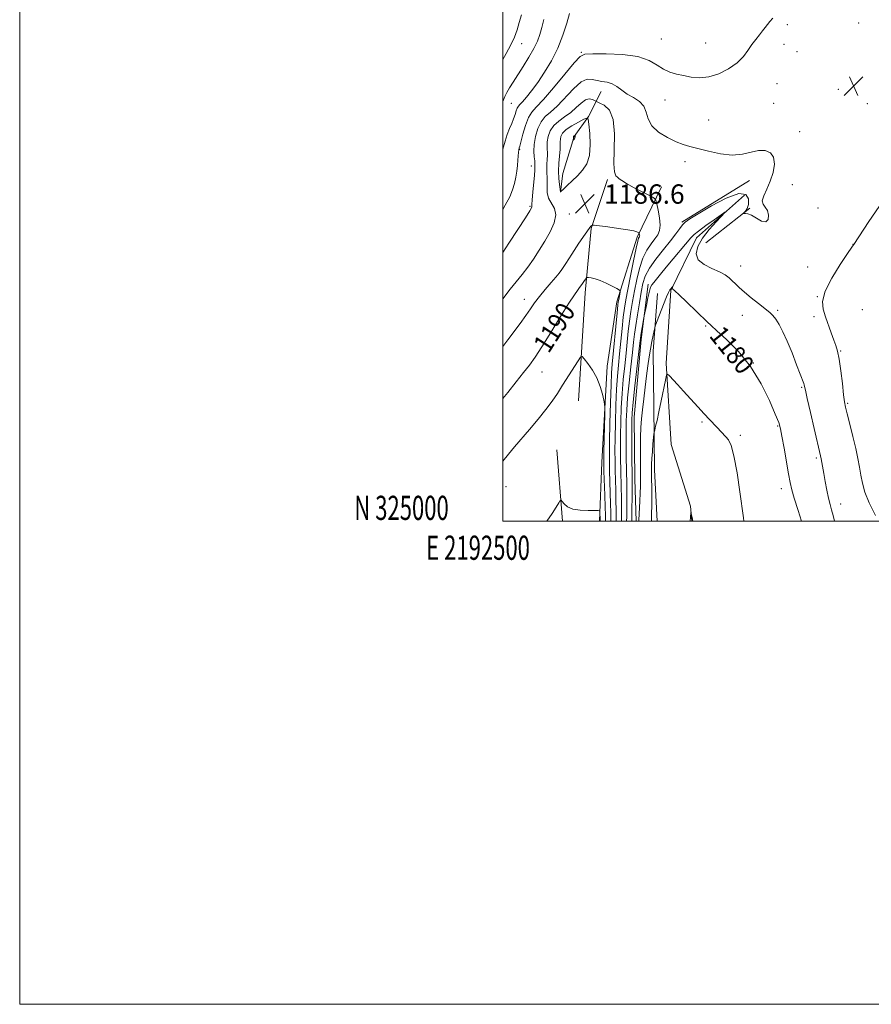
# Model space of a CAD drawing. Extents: x 2192300 to 2195200, y 324800 to 327700.
# Drawn here: x 2192300 to 2192653, y 324800 to 325208 of the extents above; entities that cross this region are included whole.
import ezdxf
from ezdxf.enums import TextEntityAlignment as Align

# ---------------------------------------------------------------- set-up
doc = ezdxf.new("R2010")
doc.units = 0
doc.header["$MEASUREMENT"] = 0
for name, color, linetype, lineweight in [('32000', 7, 'Continuous', 0), ('32001', 7, 'Continuous', 0), ('DTM HARD BREAKLINE', 7, 'Continuous', 0), ('DTM SPOT ELEVATION', 2, 'Continuous', 13), ('INDEX CONTOUR', 41, 'Continuous', 13), ('INDEX CONTOUR LABEL', 244, 'Continuous', 0), ('INTERMEDIATE CONTOUR', 44, 'Continuous', 0), ('INTERMEDIATE CONTOUR DEPRESSION', 44, 'Continuous', 0), ('SPOT ELEVATION', 7, 'Continuous', 0)]:
    doc.layers.add(name, color=color, linetype=linetype, lineweight=lineweight)
doc.styles.add('Style-ITALICS', font='ITALICS.shx')
doc.styles.add('Style-WORKING', font='WORKING.shx')

# ---------------------------------------------------------------- blocks, each defined once
blk = doc.blocks.new('SPOT')
at = {"layer": 'SPOT ELEVATION'}
for p, q in [((-3.90999999968335, -3.909999999974389), (3.820000000298023, 3.810000000055879)), ((-1.649999999906868, 3.770000000018626), (1.720000000204891, -3.929999999993015))]:
    blk.add_line(p, q, dxfattribs=at)

msp = doc.modelspace()

# ---------------------------------------------------------------- linework, layer by layer
at = {"layer": '32000', "flags": 128}
for points in [[(2192300, 324800), (2195200, 324800), (2195200, 327700), (2192300, 327700), (2192300, 324800)], [(2192500, 325000), (2195000, 325000), (2195000, 327500), (2192500, 327500), (2192500, 325000)]]:
    msp.add_lwpolyline(points, dxfattribs=at)
at = {"layer": 'DTM HARD BREAKLINE', "extrusion": (-0.00620995319557119, -0.003801967075623628, 0.9999734904124533), "elevation": -13667.69428796932, "flags": 128}
msp.add_lwpolyline([(2192567.347308379, 325091.3954753342), (2192539.236360003, 325074.185350948)], dxfattribs=at)
at = {"layer": 'DTM HARD BREAKLINE', "extrusion": (-0.02363540519903666, -0.01850903393515841, 0.9995492900722128), "elevation": -56657.30433532035, "flags": 128}
msp.add_lwpolyline([(1095872.267724012, 1925894.568880023), (1095872.267724012, 1925871.251302962)], dxfattribs=at)
at = {"layer": 'DTM HARD BREAKLINE', "extrusion": (-0.002310170698439484, 0.02994703280129412, 0.9995488173859955), "elevation": 5861.410444330561, "flags": 128}
msp.add_lwpolyline([(-2211026.832583394, -155296.8081969394), (-2211026.832583394, -155326.4393002601)], dxfattribs=at)
at = {"layer": 'DTM HARD BREAKLINE'}
for points in [[(2192540.85, 325177.86, 1184.7), (2192535.53, 325167.45, 1187.95), (2192529.64, 325159.22, 1190.13), (2192524.91, 325143.91, 1188.89), (2192523.91, 325136.28, 1188.01)], [(2192543.46, 325141.41, 1186.24), (2192536.62, 325121.18, 1188.13), (2192534.21, 325094.47, 1190.6), (2192531.46, 325049.79, 1193.02)], [(2192565.82, 325138.41, 1185.29), (2192555.72, 325117.59, 1188.24), (2192547.32, 325090.81, 1190.37), (2192543.28, 325064.09, 1191.55), (2192541.02, 325024.31, 1192.67), (2192540.051, 325000, 1194.301)], [(2192600.16, 325134.99, 1182.35), (2192580.22, 325117.33, 1181.4), (2192569.59, 325095.43, 1179.87), (2192567.76, 325065.46, 1178.16), (2192569.79, 325031.72, 1176.86), (2192577.72, 325006.22, 1176.03), (2192578.342, 325000, 1175.951)], [(2192560.3, 325098.05, 1182.35), (2192557.3, 325075.14, 1181.76), (2192554.41, 325042.98, 1181.11), (2192554.71, 325017.39, 1181.05), (2192555.306, 325000, 1180.375)], [(2192563.958, 325000, 1177.075), (2192562.84, 325021.3, 1177.45), (2192562.53, 325047.43, 1178.39), (2192562.26, 325070.3, 1179.45), (2192564.16, 325094.28, 1180.75)]]:
    msp.add_polyline3d(points, dxfattribs=at)
at = {"layer": 'DTM SPOT ELEVATION'}
for p in [(2192617.85, 325205.48, 1182.46), (2192647.43, 325206.15, 1182.79), (2192565.77, 325199.58, 1180.99), (2192507.92, 325197.6, 1176.72), (2192584.04, 325197.99, 1180.87), (2192616.45, 325197.39, 1182.79), (2192532.59, 325194.13, 1181.86), (2192621.92, 325194.37, 1183.08), (2192613.61, 325181.07, 1183.16), (2192639.05, 325178.73, 1183.4), (2192503.63, 325172.95, 1178.96), (2192567.21, 325174.31, 1182.87), (2192612.21, 325172.95, 1183.36), (2192651.03, 325172.82, 1183.64), (2192585.34, 325166.09, 1183.16), (2192623.02, 325161.19, 1183.63), (2192507.08, 325153.93, 1182.12), (2192511.81, 325147.07, 1183.37), (2192575.54, 325148.79, 1184.45), (2192619.91, 325139.31, 1183.55), (2192511.31, 325130.32, 1183.84), (2192527.66, 325127.12, 1186.57), (2192630.52, 325129.66, 1183.72), (2192645.13, 325114.61, 1183.99), (2192523.37, 325102.54, 1187.99), (2192598.59, 325105.66, 1182.7), (2192626.3, 325105.21, 1183.78), (2192508.92, 325091.85, 1187.29), (2192630.31, 325092.88, 1183.98), (2192613.91, 325087.29, 1182.26), (2192648.96, 325087.49, 1185.15), (2192599.29, 325085.15, 1181.26), (2192628.91, 325084.71, 1183.66), (2192584.01, 325080.75, 1179.83), (2192640.03, 325070.44, 1184.1), (2192603.85, 325065.52, 1180), (2192516.25, 325061.79, 1190.85), (2192623.81, 325055.36, 1181.84), (2192642.92, 325048.8, 1184.18), (2192582.5, 325040.98, 1177.8), (2192613.92, 325039.37, 1179.86), (2192598.36, 325035.59, 1178.3), (2192629.93, 325026.16, 1181.75), (2192501.44, 325014.31, 1192.8), (2192615.34, 325013.51, 1179.43), (2192639.94, 325007.07, 1182.64)]:
    msp.add_point(p, dxfattribs=at)
at = {"layer": 'INDEX CONTOUR', "flags": 128}
for points, elevation in [([(2192527.696, 325210.1300000001), (2192526.588, 325206.2100000001), (2192524.979, 325201.2090000001), (2192522.847, 325195.8100000001), (2192520.224, 325190.6060000001), (2192517.347, 325185.8340000001), (2192514.508, 325181.6470000001), (2192511.963, 325178.175), (2192509.838, 325175.4730000001), (2192508.225, 325173.5790000001), (2192507.165, 325172.4480000001), (2192506.507, 325171.7180000001), (2192506.049, 325170.9480000001), (2192505.612, 325169.7910000001), (2192505.117, 325168.2790000001), (2192504.507, 325166.539), (2192503.742, 325164.6560000001), (2192502.862, 325162.5489000001), (2192501.921, 325160.0950000001), (2192500.982, 325157.2720000001), (2192500, 325154.0150000001)], 1180), ([(2192529.924, 325158.6370000001), (2192530.0129, 325158.9840000001), (2192530.027, 325159.2960000001), (2192529.993, 325159.6550000001), (2192529.96, 325159.6880000001), (2192529.882, 325159.6560000001), (2192529.58, 325159.4920000001), (2192529.436, 325159.3940000001), (2192529.346, 325159.3030000001), (2192529.303, 325159.2210000001), (2192529.288, 325159.1500000001), (2192529.268, 325158.7820000001), (2192529.158, 325157.6890000001), (2192529.192, 325157.6730000001), (2192529.304, 325157.7830000001), (2192529.504, 325158.0020000001), (2192529.736, 325158.2980000001), (2192529.924, 325158.6370000001)], 1190), ([(2192544.776, 325000.0000000001), (2192544.773, 325000.6390000001), (2192544.754, 325003.5210000001), (2192544.691, 325007.191), (2192544.563, 325011.7260000001), (2192544.264, 325020.8580000001), (2192544.183, 325024.2990000001), (2192544.177, 325027.8910000001), (2192544.258, 325033.0270000001), (2192544.427, 325040.5360000001), (2192544.652, 325048.986), (2192544.89, 325056.3810000001), (2192545.119, 325061.3480000001), (2192545.392, 325065.001), (2192547.402, 325086.2550000001), (2192547.707, 325089.3429), (2192547.883, 325090.8280000001), (2192548.034, 325091.6959), (2192548.636, 325094.7420000001), (2192548.6799, 325095.2790000001), (2192548.324, 325095.6770000001), (2192547.262, 325096.2760000001), (2192545.322, 325097.3050000001), (2192542.864, 325098.5380000001), (2192540.382, 325099.6350000001), (2192538.289, 325100.3360000001), (2192536.69, 325100.6980000001), (2192535.609, 325100.8570000001), (2192535.018, 325100.9000000001), (2192534.674, 325100.7260000001), (2192534.283, 325100.1860000001), (2192533.624, 325099.1990000001), (2192532.773, 325097.9550000001), (2192531.882, 325096.7090000001), (2192530.989, 325095.5220000001), (2192529.686, 325093.665), (2192527.453, 325090.2120000001), (2192524.004, 325084.6490000001), (2192519.976, 325078.1070000001), (2192516.2369, 325072.1290000001), (2192513.405, 325067.8320000001), (2192511.094, 325064.6240000001), (2192508.668, 325061.486), (2192505.637, 325057.6340000001), (2192502.09, 325053.2260000001), (2192500, 325050.7280000001)], 1190), ([(2192556.309, 325000.0000000001), (2192556.33, 325000.3691000001), (2192556.824, 325008.2580000001), (2192556.997, 325011.6190000001), (2192557.0831, 325014.4340000001), (2192557.097, 325017.175), (2192557.046, 325025.0300000001), (2192557.048, 325030.0530000001), (2192557.112, 325034.8240000001), (2192557.269, 325038.7830000001), (2192557.535, 325042.339), (2192557.92, 325046.1400000001), (2192558.424, 325050.6400000001), (2192558.996, 325055.5051000001), (2192559.573, 325060.2070000001), (2192560.11, 325064.3340000001), (2192560.6301, 325067.9530000001), (2192561.173, 325071.251), (2192561.756, 325074.3350000001), (2192562.308, 325076.996), (2192562.733, 325078.947), (2192563.001, 325080.0930000001), (2192563.3339, 325081.121), (2192564.018, 325082.915), (2192566.6481, 325089.697), (2192567.886, 325092.8420000001), (2192568.632, 325094.6550000001), (2192569.018, 325095.4450000001), (2192569.282, 325095.8030000001), (2192570.422, 325097.1990000001), (2192570.466, 325097.224), (2192570.358, 325096.8620000001), (2192570.301, 325096.5710000001), (2192570.317, 325096.3020000001), (2192570.5271, 325096.0310000001), (2192571.312, 325095.3280000001), (2192573.114, 325093.664), (2192576.142, 325090.7580000001), (2192584.655, 325082.4450000001), (2192586.272, 325080.9380000001), (2192588.672, 325078.8060000001), (2192592.633, 325075.2340000001), (2192597.589, 325070.2220000001), (2192602.641, 325063.9760000001), (2192607.018, 325056.8640000001), (2192610.477, 325049.915), (2192612.906, 325044.3190000001), (2192614.294, 325040.8080000001), (2192615.045, 325038.2651000001), (2192615.661, 325035.1140000001), (2192616.525, 325030.2710000001), (2192618.4191, 325019.5380000001), (2192619.075, 325015.9580000001), (2192619.738, 325013.0290000001), (2192620.755, 325009.4540000001), (2192622.334, 325004.371), (2192623.72, 325000.0000000001)], 1180)]:
    msp.add_lwpolyline(points, dxfattribs=dict(at, elevation=elevation))
at = {"layer": 'INTERMEDIATE CONTOUR', "flags": 128}
for points, elevation in [([(2192507.791, 325209.6070000001), (2192506.874, 325206.4510000001), (2192505.944, 325203.4111000001), (2192504.848, 325200.3640000001), (2192503.387, 325197.126), (2192501.443, 325193.5590000001), (2192500, 325191.0540000001)], 1176), ([(2192611.852, 325208.2470000001), (2192610.647, 325206.888), (2192609.688, 325205.6360000001), (2192608.732, 325204.3580000001), (2192607.635, 325202.942), (2192606.292, 325201.2970000001), (2192604.773, 325199.4009000001), (2192603.193, 325197.2500000001), (2192601.585, 325194.861), (2192599.661, 325192.322), (2192597.054, 325189.7420000001), (2192593.537, 325187.2670000001), (2192589.461, 325185.1980000001), (2192585.3149, 325183.8750000001), (2192581.499, 325183.5120000001), (2192578.045, 325183.8360000001), (2192574.892, 325184.4490000001), (2192571.978, 325185.066), (2192569.241, 325185.8430000001), (2192566.615, 325187.0491000001), (2192563.932, 325188.8190000001), (2192560.5979, 325190.7560000001), (2192555.914, 325192.3330000001), (2192549.571, 325193.1620000001), (2192542.813, 325193.4180000001), (2192537.272, 325193.4160000001), (2192534.04, 325193.2770000001), (2192532.045, 325192.3400000001), (2192529.674, 325189.7470000001), (2192525.783, 325185.0510000001), (2192521.104, 325179.4409), (2192516.839, 325174.5151000001), (2192513.898, 325171.4010000001), (2192512.032, 325169.339), (2192510.7, 325167.099), (2192509.475, 325163.8210000001), (2192508.3799, 325160.1300000001), (2192507.073, 325155.241), (2192506.861, 325154.4970000001), (2192506.779, 325154.2480000001), (2192506.714, 325154.0140000001), (2192506.641, 325153.5570000001), (2192506.559, 325152.7001000001), (2192506.33, 325149.4750000001), (2192506.13, 325147.29), (2192505.836, 325144.8740000001), (2192505.425, 325142.3260000001), (2192504.876, 325139.74), (2192504.127, 325137.1370000001), (2192502.954, 325134.2520000001), (2192501.092, 325130.7420000001), (2192500, 325128.9830000001)], 1182), ([(2192517.114, 325207.7200000001), (2192516.169, 325204.3500000001), (2192515.333, 325201.4650000001), (2192514.358, 325198.7100000001), (2192512.94, 325195.6630000001), (2192510.893, 325192.0530000001), (2192508.513, 325188.219), (2192504.328, 325181.736), (2192502.866, 325179.403), (2192501.751, 325177.4800000001), (2192500.904, 325175.8050000001), (2192500, 325173.7570000001)], 1178), ([(2192551.343, 325000.0000000001), (2192551.353, 325001.8150000001), (2192551.379, 325006.7550000001), (2192551.386, 325011.3449000001), (2192551.358, 325014.8340000001), (2192551.241, 325021.403), (2192551.182, 325026.1500000001), (2192551.142, 325031.5800000001), (2192551.136, 325036.8700000001), (2192551.188, 325041.4710000001), (2192551.366, 325045.9220000001), (2192551.7451, 325051.0360000001), (2192552.36, 325057.3030000001), (2192553.08, 325063.9160000001), (2192553.7341, 325069.7480000001), (2192554.204, 325074.0310000001), (2192554.601, 325077.4390000001), (2192555.089, 325081.0070000001), (2192555.784, 325085.464), (2192556.593, 325090.3330000001), (2192557.373, 325094.8300000001), (2192558.081, 325098.4120000001), (2192559.064, 325101.4810000001), (2192560.767, 325104.6810000001), (2192563.4491, 325108.452), (2192566.606, 325112.4390000001), (2192569.5499, 325116.0860000001), (2192571.747, 325118.9550000001), (2192573.302, 325121.0810000001), (2192574.476, 325122.616), (2192575.631, 325123.789), (2192577.513, 325125.1360000001), (2192580.9701, 325127.2709000001), (2192586.422, 325130.4770000001), (2192592.598, 325133.719), (2192597.803, 325135.6300000001), (2192600.753, 325135.2650000001), (2192601.807, 325133.3690000001), (2192601.734, 325131.1040000001), (2192601.213, 325129.4130000001), (2192600.556, 325128.3500000001), (2192599.984, 325127.7450000001), (2192599.678, 325127.4430000001), (2192599.671, 325127.3470000001), (2192599.957, 325127.3770000001), (2192600.551, 325127.4209000001), (2192601.546, 325127.2480000001), (2192603.058, 325126.5970000001), (2192605.095, 325125.3800000001), (2192607.245, 325124.2050000001), (2192608.991, 325123.8500000001), (2192609.925, 325124.838), (2192610.079, 325126.66), (2192609.596, 325128.5520000001), (2192608.683, 325129.9570000001), (2192607.807, 325131.1499000001), (2192607.502, 325132.6120000001), (2192608.132, 325134.7250000001), (2192609.392, 325137.4700000001), (2192610.809, 325140.7250000001), (2192611.946, 325144.3060000001), (2192612.5029, 325147.7790000001), (2192612.214, 325150.6470000001), (2192610.901, 325152.5140000001), (2192608.742, 325153.3950000001), (2192605.999, 325153.4080000001), (2192602.866, 325152.7490000001), (2192599.262, 325151.9360000001), (2192595.037, 325151.5650000001), (2192590.177, 325152.0530000001), (2192585.227, 325153.1000000001), (2192577.543, 325155.0960000001), (2192574.767, 325155.9210000001), (2192571.813, 325157.0560000001), (2192568.217, 325158.7750000001), (2192564.569, 325161.0210000001), (2192561.719, 325163.6590000001), (2192560.222, 325166.5240000001), (2192559.448, 325169.344), (2192558.472, 325171.8190000001), (2192556.609, 325173.7480000001), (2192554.137, 325175.3129000001), (2192551.575, 325176.7920000001), (2192549.321, 325178.3720000001), (2192547.302, 325179.876), (2192545.326, 325181.0340000001), (2192543.249, 325181.6730000001), (2192541.128, 325182.0120000001), (2192539.072, 325182.366), (2192537.117, 325182.8690000001), (2192535.021, 325182.9340000001), (2192532.47, 325181.7930000001), (2192529.2821, 325178.9870000001), (2192522.507, 325171.8290000001), (2192519.778, 325169.3590000001), (2192517.608, 325167.4460000001), (2192515.892, 325165.3430000001), (2192514.55, 325162.5040000001), (2192513.593, 325159.2080000001), (2192513.056, 325155.941), (2192512.935, 325153.1100000001), (2192513.069, 325150.8240000001), (2192513.261, 325149.115), (2192513.356, 325147.9770000001), (2192513.368, 325147.2600000001), (2192513.357, 325146.7740000001), (2192513.359, 325146.2740000001), (2192513.316, 325145.2870000001), (2192513.152, 325143.2800000001), (2192512.4409, 325136.2040000001), (2192512.149, 325132.9891000001), (2192512.051, 325131.1300000001), (2192512.075, 325130.338), (2192512.107, 325130.0551000001), (2192511.968, 325129.6800000001), (2192511.233, 325128.464), (2192509.41, 325125.615), (2192506.26, 325120.7380000001), (2192502.535, 325115.0080000001), (2192500, 325111.153)], 1184), ([(2192549.155, 325000.0000000001), (2192549.16, 325001.4230000001), (2192549.171, 325005.6770000001), (2192549.154, 325009.9610000001), (2192549.093, 325013.7980000001), (2192548.915, 325021.2210000001), (2192548.849, 325025.5331000001), (2192548.82, 325030.3500000001), (2192548.8431, 325035.589), (2192548.935, 325041.1590000001), (2192549.128, 325046.9430000001), (2192549.46, 325052.8180000001), (2192549.947, 325058.6510000001), (2192550.518, 325064.2770000001), (2192551.082, 325069.5240000001), (2192552.036, 325078.6290000001), (2192552.527, 325082.7560000001), (2192553.103, 325086.8150000001), (2192553.781, 325090.9580000001), (2192554.57, 325095.339), (2192555.488, 325100.013), (2192556.6039, 325104.648), (2192557.997, 325108.816), (2192559.69, 325112.1859), (2192561.472, 325114.8190000001), (2192563.076, 325116.8730000001), (2192564.274, 325118.5570000001), (2192564.994, 325120.285), (2192565.203, 325122.523), (2192564.917, 325125.5300000001), (2192564.366, 325128.7310000001), (2192563.828, 325131.3420000001), (2192563.431, 325132.8340000001), (2192562.7, 325133.6810000001), (2192561.009, 325134.6080000001), (2192558.004, 325136.1410000001), (2192554.419, 325138.0070000001), (2192551.264, 325139.7350000001), (2192549.29, 325140.9600000001), (2192548.228, 325141.7640000001), (2192547.551, 325142.3340000001), (2192546.861, 325142.9851), (2192546.268, 325144.5330000001), (2192546.01, 325147.9160000001), (2192546.181, 325153.6230000001), (2192546.3079, 325160.339), (2192545.773, 325166.2970000001), (2192544.188, 325170.143), (2192542.083, 325172.1730000001), (2192540.217, 325173.094), (2192539.139, 325173.5320000001), (2192538.573, 325173.7871000001), (2192538.033, 325174.0790000001), (2192537.129, 325174.5151000001), (2192535.85, 325174.7650000001), (2192534.281, 325174.3850000001), (2192532.489, 325173.0850000001), (2192530.463, 325171.1820000001), (2192528.176, 325169.1440000001), (2192525.66, 325167.3210000001), (2192523.194, 325165.5930000001), (2192521.118, 325163.7200000001), (2192519.693, 325161.5440000001), (2192518.856, 325159.2260000001), (2192518.467, 325157.0110000001), (2192518.381, 325155.0710000001), (2192518.508, 325151.5409000001), (2192518.452, 325149.6540000001), (2192518.339, 325147.713), (2192518.27, 325145.8350000001), (2192518.313, 325144.0900000001), (2192518.399, 325142.3561000001), (2192518.427, 325140.4650000001), (2192518.364, 325138.3050000001), (2192518.463, 325136.0000000001), (2192519.044, 325133.7290000001), (2192521.509, 325129.3620000001), (2192522.068, 325126.7370000001), (2192521.3769, 325123.5050000001), (2192519.693, 325119.8280000001), (2192517.476, 325115.963), (2192515.117, 325112.1420000001), (2192512.733, 325108.4980000001), (2192510.37, 325105.1410000001), (2192508.049, 325102.111), (2192503.12, 325096.0090000001), (2192500, 325092.0040000001)], 1186), ([(2192525.193, 325137.42), (2192526.735, 325138.8900000001), (2192528.758, 325140.8400000001), (2192530.965, 325143.0100000001), (2192533.0621, 325145.2550000001), (2192534.789, 325147.8960000001), (2192535.894, 325151.3670000001), (2192536.225, 325155.8520000001), (2192536.04, 325160.5220000001), (2192535.697, 325164.2960000001), (2192535.4179, 325166.349), (2192534.877, 325166.8840000001), (2192533.609, 325166.3570000001), (2192531.3541, 325165.1940000001), (2192528.663, 325163.6810000001), (2192526.293, 325162.0710000001), (2192524.82, 325160.5750000001), (2192524.117, 325159.2430000001), (2192523.878, 325158.0810000001), (2192523.828, 325157.0320000001), (2192523.824, 325155.7870000001), (2192523.754, 325153.9670000001), (2192523.31, 325148.165), (2192523.183, 325144.8950000001), (2192523.267, 325141.9050000001), (2192523.482, 325139.425), (2192523.89, 325136.2640000001), (2192523.919, 325136.24), (2192523.941, 325136.24), (2192524.009, 325136.295), (2192525.193, 325137.42)], 1188), ([(2192553.53, 325000.0000000001), (2192553.546, 325002.2070000001), (2192553.617, 325012.7300000001), (2192553.623, 325015.8700000001), (2192553.605, 325018.3), (2192553.515, 325026.768), (2192553.463, 325032.8100000001), (2192553.428, 325038.1510000001), (2192553.442, 325041.7820000001), (2192553.604, 325044.9010000001), (2192554.03, 325049.2550000001), (2192554.774, 325055.9540000001), (2192556.8181, 325073.7050000001), (2192557.05, 325075.5630000001), (2192557.261, 325076.9390000001), (2192558.463, 325084.099), (2192558.6411, 325085.035), (2192559.511, 325089.2690000001), (2192560.179, 325092.441), (2192560.785, 325095.1730000001), (2192561.228, 325096.812), (2192561.717, 325097.7990000001), (2192562.538, 325098.8500000001), (2192565.881, 325102.9390000001), (2192568.373, 325105.941), (2192577.967, 325117.3190000001), (2192579.231, 325118.6020000001), (2192581.1041, 325120.1070000001), (2192584.118, 325122.3180000001), (2192587.582, 325124.7920000001), (2192590.501, 325126.8530000001), (2192592.058, 325127.9280000001), (2192592.163, 325127.8410000001), (2192588.484, 325123.9870000001), (2192585.525, 325120.6710000001), (2192582.763, 325117.0980000001), (2192580.857, 325113.7230000001), (2192580.171, 325110.719), (2192580.995, 325108.1880000001), (2192583.411, 325106.1860000001), (2192586.674, 325104.5920000001), (2192589.833, 325103.2380000001), (2192592.155, 325101.9780000001), (2192593.783, 325100.7530000001), (2192595.08, 325099.5260000001), (2192596.391, 325098.2380000001), (2192597.993, 325096.736), (2192600.144, 325094.8460000001), (2192602.963, 325092.4980000001), (2192606.006, 325090.0340000001), (2192610.582, 325086.388), (2192611.925, 325085.1410000001), (2192613.111, 325083.6470000001), (2192614.468, 325081.464), (2192616.055, 325078.4320000001), (2192617.864, 325074.4590000001), (2192619.84, 325069.6280000001), (2192621.735, 325064.7220000001), (2192624.661, 325057.0340000001), (2192624.8681, 325056.4270000001), (2192625.021, 325055.768), (2192625.356, 325054.187), (2192626.115, 325050.7600000001), (2192627.428, 325045.0240000001), (2192628.976, 325038.3460000001), (2192631.609, 325027.0860000001), (2192631.869, 325025.8290000001), (2192632.144, 325024.3300000001), (2192632.967, 325019.6610000001), (2192633.57, 325016.3570000001), (2192634.25, 325012.8140000001), (2192634.938, 325009.55), (2192635.5789, 325006.9270000001), (2192636.186, 325004.6820000001), (2192636.79, 325002.3960000001), (2192637.364, 325000.0000000001)], 1182), ([(2192655.838, 325130.202), (2192651.661, 325123.9800000001), (2192645.355, 325114.5370000001), (2192645.212, 325114.3540000001), (2192644.5281, 325113.3740000001), (2192642.777, 325110.8060000001), (2192639.719, 325106.2100000001), (2192636.244, 325100.55), (2192633.527, 325095.1450000001), (2192632.447, 325090.9790000001), (2192632.698, 325087.7050000001), (2192633.679, 325084.6410000001), (2192636.062, 325077.9270000001), (2192637.135, 325074.9750000001), (2192637.9989, 325072.66), (2192638.712, 325070.3060000001), (2192639.367, 325067.013), (2192640.031, 325062.2450000001), (2192640.659, 325056.9280000001), (2192641.178, 325052.3520000001), (2192641.565, 325049.3790000001), (2192641.991, 325047.1520000001), (2192642.677, 325044.3860000001), (2192643.758, 325040.1690000001), (2192645.037, 325035.0821000001), (2192646.233, 325030.0790000001), (2192647.135, 325025.8900000001), (2192647.805, 325022.3560000001), (2192648.376, 325019.0920000001), (2192649.016, 325015.7330000001), (2192650.026, 325011.9840000001), (2192651.746, 325007.5710000001), (2192654.339, 325002.4050000001)], 1184), ([(2192546.966, 325000.0000000001), (2192546.967, 325001.0310000001), (2192546.962, 325004.599), (2192546.923, 325008.5760000001), (2192546.828, 325012.7620000001), (2192546.59, 325021.04), (2192546.516, 325024.9160000001), (2192546.499, 325029.121), (2192546.551, 325034.3080000001), (2192546.681, 325040.8480000001), (2192546.89, 325047.9639000001), (2192547.175, 325054.599), (2192547.533, 325059.9999000001), (2192547.955, 325064.6390000001), (2192548.4309, 325069.2990000001), (2192549.472, 325079.8180000001), (2192549.965, 325084.5060000001), (2192550.422, 325088.1649000001), (2192550.97, 325091.5840000001), (2192551.766, 325095.8480000001), (2192552.895, 325101.6140000001), (2192554.144, 325107.8140000001), (2192555.227, 325112.9510000001), (2192555.927, 325115.9151000001), (2192556.309, 325117.1560000001), (2192556.508, 325117.513), (2192556.637, 325117.6940000001), (2192556.714, 325117.8790000001), (2192556.736, 325118.1190000001), (2192556.705, 325118.441), (2192556.589, 325119.0630000001), (2192556.541, 325119.2260000001), (2192556.43, 325119.3330000001), (2192556.16, 325119.4781000001), (2192555.572, 325119.7350000001), (2192554.265, 325120.115), (2192551.771, 325120.6079000001), (2192547.9009, 325121.1900000001), (2192543.565, 325121.7650000001), (2192537.93, 325122.4610000001), (2192537.136, 325122.5139000001), (2192536.888, 325122.4220000001), (2192536.5609, 325122.1240000001), (2192535.761, 325121.1330000001), (2192534.15, 325118.8570000001), (2192531.576, 325115.0070000001), (2192528.631, 325110.5140000001), (2192526.092, 325106.6120000001), (2192524.49, 325104.175), (2192523.376, 325102.6330000001), (2192522.051, 325101.0530000001), (2192520.018, 325098.7340000001), (2192517.569, 325095.8990000001), (2192515.195, 325093.0020000001), (2192513.246, 325090.3720000001), (2192511.4959, 325087.827), (2192509.578, 325085.062), (2192507.233, 325081.8680000001), (2192502.085, 325075.072), (2192500, 325072.2740000001)], 1188), ([(2192542.583, 325000.0000000001), (2192542.58, 325000.2470000001), (2192542.546, 325002.4430000001), (2192542.46, 325005.8070000001), (2192542.298, 325010.6890000001), (2192541.938, 325020.6760000001), (2192541.847, 325023.577), (2192541.834, 325025.827), (2192541.894, 325028.9310000001), (2192542.276, 325044.3210000001), (2192542.327, 325047.0570000001), (2192542.235, 325048.54), (2192541.92, 325050.0410000001), (2192541.308, 325052.5320000001), (2192540.334, 325055.7820000001), (2192538.94, 325059.263), (2192537.144, 325062.4940000001), (2192535.288, 325065.1960000001), (2192533.7929, 325067.1370000001), (2192532.916, 325068.1010000001), (2192532.252, 325067.9160000001), (2192531.234, 325066.4230000001), (2192524.8221, 325056.2450000001), (2192522.671, 325052.8680000001), (2192520.49, 325049.6390000001), (2192517.906, 325046.1620000001), (2192514.686, 325042.1820000001), (2192511.151, 325038.0060000001), (2192504.87, 325030.7300000001), (2192502.356, 325027.7370000001), (2192500, 325024.7720000001)], 1192), ([(2192561.581, 325000.0000000001), (2192561.582, 325000.0480000001), (2192561.636, 325001.441), (2192561.6929, 325003.3219000001), (2192561.726, 325006.148), (2192561.714, 325010.1420000001), (2192561.606, 325021.4060000001), (2192561.637, 325023.5980000001), (2192561.758, 325025.9210000001), (2192561.983, 325028.898), (2192562.25, 325032.035), (2192562.616, 325036.0370000001), (2192562.7369, 325036.8520000001), (2192562.946, 325037.7280000001), (2192563.329, 325039.2740000001), (2192563.911, 325041.7340000001), (2192564.698, 325045.2660000001), (2192565.662, 325049.8210000001), (2192567.405, 325058.327), (2192567.87, 325060.3830000001), (2192568.299, 325060.865), (2192569.06, 325060.1860000001), (2192572.439, 325056.5519000001), (2192574.949, 325053.8060000001), (2192580.805, 325047.317), (2192583.486, 325044.3750000001), (2192585.621, 325042.0959000001), (2192588.704, 325038.8820000001), (2192592.351, 325034.9450000001), (2192593.4719, 325033.6320000001), (2192594.602, 325031.3450000001), (2192595.789, 325027.0030000001), (2192597.044, 325020.0630000001), (2192598.225, 325012.1470000001), (2192599.703, 325001.414), (2192599.875, 325000.0000000001)], 1178), ([(2192540.385, 325000.0000000001), (2192540.376, 325000.3480000001), (2192540.256, 325003.8040000001), (2192540.1589, 325004.2820000001), (2192539.601, 325004.442), (2192538.104, 325004.4220000001), (2192535.407, 325004.3720000001), (2192532.109, 325004.4870000001), (2192529.029, 325004.9760000001), (2192526.812, 325005.9500000001), (2192525.411, 325007.1320000001), (2192524.61, 325008.1490000001), (2192524.178, 325008.6680000001), (2192523.826, 325008.5190000001), (2192523.254, 325007.577), (2192522.196, 325005.7579000001), (2192520.527, 325003.1559000001), (2192518.225, 325000.0000000001)], 1194)]:
    msp.add_lwpolyline(points, dxfattribs=dict(at, elevation=elevation))
at = {"layer": 'INTERMEDIATE CONTOUR DEPRESSION', "elevation": 1176, "flags": 128}
msp.add_lwpolyline([(2192577.7, 325000.0000000001), (2192577.816, 325001.6360000001), (2192577.95, 325003.6440000001), (2192577.999, 325003.643), (2192578.107, 325003.2120000001), (2192578.506, 325001.4730000001), (2192578.753, 325000.0000000001)], dxfattribs=at)

# ---------------------------------------------------------------- block references
at = {"layer": 'SPOT ELEVATION'}
for p in [(2192645.315, 325180.099, 1183.441), (2192534.016, 325131.406, 1186.619)]:
    msp.add_blockref('SPOT', p, dxfattribs=at)

# ---------------------------------------------------------------- texts
at = {"layer": '32001', "style": 'Style-WORKING', "width": 0.67}
msp.add_text('N 325000', height=10, dxfattribs=at).set_placement((2192477.66875, 325000.5), align=Align.RIGHT)
msp.add_text('E 2192500', height=10, dxfattribs=at).set_placement((2192489.810416667, 324994), align=Align.TOP_CENTER)
at = {"layer": 'INDEX CONTOUR LABEL', "style": 'Style-ITALICS', "width": 0.8749999999999999}
for s, rotation, p in [('1190', 57.29999879319374, (2192515.661, 325071.255, 1190)), ('1180', 308.7999996336745, (2192588.321, 325079.118, 1180))]:
    msp.add_text(s, height=8.000000000000002, rotation=rotation, dxfattribs=at).set_placement(p, align=Align.MIDDLE_LEFT)
at = {"layer": 'SPOT ELEVATION', "style": 'Style-ITALICS'}
msp.add_text('1186.6', height=8.000000000000002, dxfattribs=at).set_placement((2192542.016, 325131.406, 1186.619))

doc.saveas('drawing.dxf')
